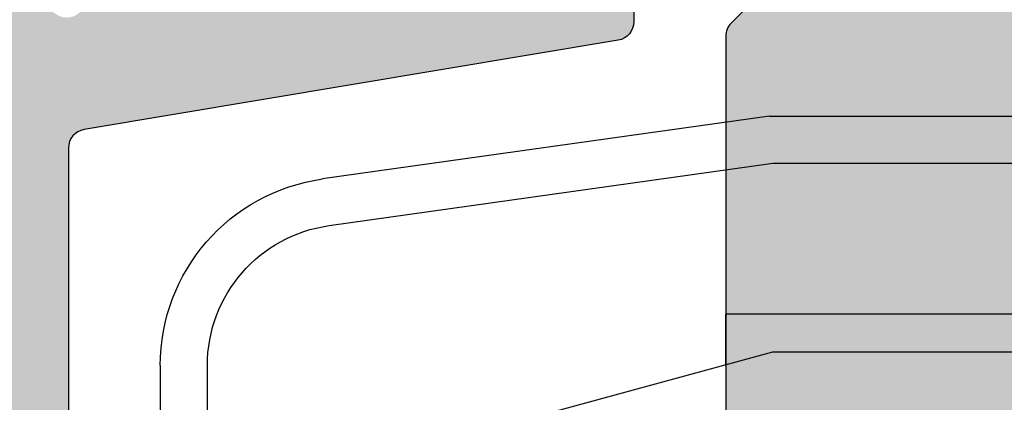
# Model space of a CAD drawing. Units: millimetres. Extents: x 12588 to 36588, y 11652 to 20284.
# Drawn here: x 17643 to 17653, y 12459 to 12464 of the extents above; entities that cross this region are included whole.
import ezdxf

# ---------------------------------------------------------------- set-up
doc = ezdxf.new("R2010")
doc.units = ezdxf.units.MM
doc.header["$LTSCALE"] = 0.2
doc.layers.add('Bem_1_1', color=7, linetype='Continuous', lineweight=18)
doc.layers.add('Zarge-Kontur', color=2, linetype='Continuous')
doc.layers.add('Zarge-Schraffur', color=250, linetype='Continuous')
doc.styles.add('Bemtext', font='arial.ttf')
doc.dimstyles.new('BEM_1_1$0', dxfattribs={"dimtxt": 4, "dimasz": 2, "dimexe": 1, "dimexo": 3, "dimgap": 1, "dimtad": 1, "dimdec": 0, "dimrnd": 0.1, "dimzin": 9, "dimdsep": 46, "dimtxsty": 'Bemtext', "dimblk": 'OBLIQUE', "dimcen": 0, "dimdle": 1, "dimclrd": 151, "dimclre": 252, "dimclrt": 151, "dimadec": 0, "dimazin": 2, "dimtfac": 1, "dimtdec": 0, "dimtix": 1, "dimtmove": 0, "dimatfit": 0, "dimldrblk": 'OBLIQUE', "dimfxl": 0, "dimtolj": 1, "dimtzin": 12, "dimarcsym": 0})

# ---------------------------------------------------------------- blocks, each defined once
blk = doc.blocks.new('_Oblique')
at = {"color": 0, "linetype": 'ByBlock', "lineweight": -2}
blk.add_line((-0.5, -0.5), (0.5, 0.5), dxfattribs=at)
blk = doc.blocks.new('*D35')
at = {"layer": 'Bem_1_1', "color": 252, "lineweight": -2}
for p, q in [((17631.40070316954, 12426.62389765528), (17631.40070316954, 12510.51240964199)), ((18120.12187637146, 12426.51240964199), (18120.12187637146, 12510.51240964199))]:
    blk.add_line(p, q, dxfattribs=at)
at = {"layer": 'Bem_1_1', "color": 151, "lineweight": -2}
blk.add_line((17630.40070316954, 12509.51240964199), (18121.12187637146, 12509.51240964199), dxfattribs=at)
at = {"layer": 'Defpoints', "color": 0}
for p in [(18120.12187637146, 12509.51240964199), (17631.40070316954, 12423.62389765528), (18120.12187637146, 12423.51240964199)]:
    blk.add_point(p, dxfattribs=at)
at = {"layer": 'Bem_1_1', "color": 151, "lineweight": -2, "xscale": 2, "yscale": 2, "zscale": 2, "rotation": 180}
blk.add_blockref('_Oblique', (17631.40070316954, 12509.51240964199), dxfattribs=at)
at = {"layer": 'Bem_1_1', "color": 151, "lineweight": -2, "xscale": 2, "yscale": 2, "zscale": 2}
blk.add_blockref('_Oblique', (18120.12187637146, 12509.51240964199), dxfattribs=at)
at = {"layer": 'Bem_1_1', "color": 151, "insert": (17712.60548422151, 12512.94897171566), "char_height": 4, "attachment_point": 5, "style": 'Bemtext'}
blk.add_mtext('\\A1;WÖ', dxfattribs=at)
blk = doc.blocks.new('A$C1DFC3766')
at = {"color": 252, "linetype": 'Continuous'}
for p, q in [((-26.99999999999999, 8.647175114999996), (-26.99999999999999, 21.35282488509999)), ((-26.49999999999999, 21.35282488509999), (-26.49999999999999, 8.647175114999996)), ((-25.99999999999999, 10), (-20.5, 8.5)), ((-21, 8.636363636399992), (-21, 8.099999999999994)), ((-20.5, 8.5), (-11.5, 8.5)), ((-11.01316524979998, 8.099999999999994), (-21, 8.099999999999994)), ((-25.20875965139999, 7.161773011899982), (-20.5, 6.5)), ((-20.534963406, 6), (-25.27834620189999, 6.6666389775)), ((-20.5, 6.5), (-13.19999999999999, 6.5)), ((-20.534963406, 6), (-13, 6))]:
    blk.add_line(p, q, dxfattribs=at)
for radius, end in [(2, 262.0000000006389), (1.5, 262.0000000014513)]:
    blk.add_arc((-24.99999999999999, 8.647175114999996), radius, 180, end, dxfattribs=at)

msp = doc.modelspace()

# ---------------------------------------------------------------- hatches: boundary and pattern name
at = {"layer": 'Zarge-Schraffur'}
h = msp.add_hatch(color=256, dxfattribs=at)
edge = h.paths.add_edge_path()
edge.add_arc((17640.71161137045, 12457.81240796152), 0.2000000000007276, 1.042204158018174e-09, 90.00000000104221)
edge.add_line((17640.71161137045, 12458.01240796152), (17636.11161137045, 12458.01240796152))
edge.add_arc((17636.11161137045, 12457.81240796152), 0.1999999999970896, 90, 180)
edge.add_line((17635.91161137045, 12457.81240796152), (17635.91161137045, 12454.71240796152))
edge.add_arc((17635.71161137045, 12454.71240796152), 0.2000000000007276, 269.9999999989578, 359.9999999989578, ccw=False)
edge.add_line((17635.71161137045, 12454.51240796152), (17634.61161137045, 12454.51240796152))
edge.add_arc((17634.61161137045, 12454.71240796152), 0.1999999999970896, 180, 270, ccw=False)
edge.add_line((17634.41161137045, 12454.71240796152), (17634.41161137045, 12459.31240796152))
edge.add_arc((17634.61161137045, 12459.31240796152), 0.1999999999970896, 90, 180, ccw=False)
edge.add_arc((17634.61161137045, 12459.31240796152), 0.1999999999989086, 45.00000000110538, 90.00000000104222, ccw=False)
edge.add_line((17634.75303272669, 12459.45382931776), (17634.93587543916, 12459.27098660528))
edge.add_arc((17635.0772967954, 12459.41240796152), 0.2000000000015772, 225, 315)
edge.add_line((17635.21871815163, 12459.27098660528), (17635.40156086411, 12459.45382931776))
edge.add_arc((17635.54298222034, 12459.31240796152), 0.200000000000291, 89.99999999895778, 134.9999999988946, ccw=False)
edge.add_arc((17635.54298222035, 12459.31240796152), 0.1999999999989086, 45.00000000184241, 90.00000000208439, ccw=False)
edge.add_line((17635.68440357658, 12459.45382931776), (17635.86724628906, 12459.27098660528))
edge.add_arc((17636.0086676453, 12459.41240796152), 0.1999999999964324, 225, 315)
edge.add_line((17636.15008900153, 12459.27098660528), (17636.33293171401, 12459.45382931776))
edge.add_arc((17636.47435307024, 12459.31240796152), 0.200000000000291, 89.99999999895778, 134.9999999988946, ccw=False)
edge.add_arc((17636.47435307025, 12459.31240796152), 0.1999999999989086, 45.00000000184241, 90.00000000208439, ccw=False)
edge.add_line((17636.61577442649, 12459.45382931776), (17636.79861713896, 12459.27098660528))
edge.add_arc((17636.9400384952, 12459.41240796152), 0.2000000000015772, 225, 315)
edge.add_line((17637.08145985143, 12459.27098660528), (17637.2643025639, 12459.45382931776))
edge.add_arc((17637.40572392014, 12459.31240796152), 0.200000000000291, 89.99999999895778, 134.9999999988946, ccw=False)
edge.add_arc((17637.40572392015, 12459.31240796152), 0.1999999999989086, 45.00000000184241, 90.00000000208439, ccw=False)
edge.add_line((17637.54714527638, 12459.45382931776), (17637.72998798885, 12459.27098660528))
edge.add_arc((17637.87140934509, 12459.41240796152), 0.2000000000015772, 225, 315)
edge.add_line((17638.01283070133, 12459.27098660528), (17638.19567341381, 12459.45382931776))
edge.add_arc((17638.33709477004, 12459.31240796153), 0.199999999988715, 89.99999999895778, 134.9999999992631, ccw=False)
edge.add_arc((17638.33709477004, 12459.31240796152), 0.1999999999989086, 45.00000000110538, 90.00000000104222, ccw=False)
edge.add_line((17638.47851612628, 12459.45382931776), (17638.66135883876, 12459.27098660528))
edge.add_arc((17638.80278019499, 12459.41240796152), 0.2000000000015772, 225, 315)
edge.add_line((17638.94420155123, 12459.27098660528), (17639.1270442637, 12459.45382931776))
edge.add_arc((17639.26846561994, 12459.31240796152), 0.200000000000291, 89.99999999895778, 134.9999999988946, ccw=False)
edge.add_arc((17639.26846561995, 12459.31240796152), 0.1999999999989086, 45.00000000110538, 90.00000000104222, ccw=False)
edge.add_line((17639.40988697618, 12459.45382931776), (17639.59272968865, 12459.27098660528))
edge.add_arc((17639.73415104489, 12459.41240796152), 0.2000000000015772, 225, 315)
edge.add_line((17639.87557240113, 12459.27098660528), (17640.0584151136, 12459.45382931776))
edge.add_arc((17640.19983646983, 12459.31240796152), 0.200000000000291, 89.99999999895778, 134.9999999988946, ccw=False)
edge.add_line((17640.19983646984, 12459.51240796152), (17640.74744373428, 12459.51240796152))
edge.add_arc((17640.74744373428, 12459.71240796152), 0.2000000000007276, 269.9999999989578, 335.5633311068532)
edge.add_arc((17641.11161137045, 12459.54693309101), 0.2000000000089726, 134.9999999992631, 155.5633311067667, ccw=False)
edge.add_line((17640.97019001421, 12459.68835444725), (17641.15303272669, 12459.87119715972))
edge.add_arc((17641.01161137045, 12460.01261851596), 0.2000000000015772, 315, 404.9999999999999)
edge.add_line((17641.15303272669, 12460.1540398722), (17640.97019001421, 12460.33688258467))
edge.add_arc((17641.11161137045, 12460.4783039409), 0.200000000000291, 179.9999999984367, 224.9999999981576, ccw=False)
edge.add_arc((17641.11161137045, 12460.47830394092), 0.2000000000007276, 135.0000000018424, 180.0000000015633, ccw=False)
edge.add_line((17640.97019001421, 12460.61972529715), (17641.15303272669, 12460.80256800962))
edge.add_arc((17641.01161137045, 12460.94398936586), 0.2000000000015772, 315, 404.9999999999999)
edge.add_line((17641.15303272669, 12461.0854107221), (17640.97019001421, 12461.26825343457))
edge.add_arc((17641.11161137045, 12461.4096747908), 0.200000000000291, 179.9999999984367, 224.9999999981576, ccw=False)
edge.add_arc((17641.11161137045, 12461.40967479081), 0.2000000000007276, 135.0000000018424, 180.0000000015633, ccw=False)
edge.add_line((17640.97019001421, 12461.55109614704), (17641.15303272669, 12461.73393885952))
edge.add_arc((17641.01161137045, 12461.87536021576), 0.1999999999964324, 315, 404.9999999999999)
edge.add_line((17641.15303272669, 12462.01678157199), (17640.97019001421, 12462.19962428447))
edge.add_arc((17641.11161137045, 12462.3410456407), 0.200000000000291, 179.9999999984367, 224.9999999981576, ccw=False)
edge.add_arc((17641.11161137044, 12462.34104564071), 0.1999999999898137, 135.0000000003685, 180.0000000005211, ccw=False)
edge.add_line((17640.97019001421, 12462.48246699694), (17641.15303272669, 12462.66530970943))
edge.add_arc((17641.01161137046, 12462.80673106566), 0.1999999999900013, 315.0000000003685, 360.0000000005211)
edge.add_line((17641.21161137045, 12462.80673106566), (17641.21161137045, 12463.02173314282))
edge.add_arc((17641.41161137045, 12463.02173314282), 0.2000000000007276, 99.49999999996402, 180, ccw=False)
edge.add_line((17641.37860184928, 12463.21899026312), (17641.59065530228, 12463.25447584121))
edge.add_arc((17641.5576457811, 12463.45173296152), 0.2000000000009053, 279.5000000009919, 324.5000000007763)
edge.add_line((17641.72046888478, 12463.33559237038), (17641.8706262675, 12463.54610525699))
edge.add_arc((17642.03344937117, 12463.42996466585), 0.2000000000004222, 54.49999999932271, 144.4999999993226, ccw=False)
edge.add_line((17642.14958996231, 12463.59278776952), (17642.36010284891, 12463.4426303868))
edge.add_arc((17642.47624344005, 12463.60545349047), 0.2000000000012714, 234.5000000007763, 324.5000000007763)
edge.add_line((17642.63906654373, 12463.48931289933), (17642.78922392645, 12463.69982578592))
edge.add_arc((17642.95204703012, 12463.58368519479), 0.1999999999961971, 54.5000000010196, 144.5000000010196, ccw=False)
edge.add_line((17643.06818762125, 12463.74650829846), (17643.27870050786, 12463.59635091575))
edge.add_arc((17643.39484109901, 12463.75917401941), 0.1999999999953479, 234.4999999995659, 324.4999999995659)
edge.add_line((17643.55766420267, 12463.64303342827), (17643.70782158539, 12463.85354631487))
edge.add_arc((17643.87064468906, 12463.73740572373), 0.2000000000012714, 54.50000000077631, 144.5000000007763, ccw=False)
edge.add_line((17643.98678528021, 12463.90022882741), (17644.19729816681, 12463.75007144469))
edge.add_arc((17644.31343875795, 12463.91289454836), 0.2000000000004222, 234.4999999993226, 324.4999999993227)
edge.add_line((17644.47626186162, 12463.79675395721), (17644.62641924433, 12464.00726684382))
edge.add_arc((17644.789242348, 12463.89112625268), 0.1999999999995731, 54.49999999786888, 144.4999999978689, ccw=False)
edge.add_line((17644.90538293915, 12464.05394935634), (17645.11589582575, 12463.90379197363))
edge.add_arc((17645.23203641689, 12464.0666150773), 0.2000000000012714, 234.5000000007763, 324.5000000007763)
edge.add_line((17645.39485952057, 12463.95047448616), (17645.54501690328, 12464.16098737276))
edge.add_arc((17645.70784000696, 12464.04484678162), 0.2000000000012714, 54.50000000077631, 144.5000000007763, ccw=False)
edge.add_line((17645.8239805981, 12464.20766988529), (17646.0344934847, 12464.05751250258))
edge.add_arc((17646.15063407585, 12464.22033560625), 0.1999999999995731, 234.499999997869, 324.4999999978689)
edge.add_line((17646.31345717952, 12464.1041950151), (17646.46361456223, 12464.31470790171))
edge.add_arc((17646.6264376659, 12464.19856731057), 0.2000000000012714, 54.50000000077631, 144.5000000007763, ccw=False)
edge.add_line((17646.74257825704, 12464.36139041424), (17646.95309114364, 12464.21123303152))
edge.add_arc((17647.06923173479, 12464.37405613519), 0.2000000000012714, 234.5000000007763, 324.5000000007763)
edge.add_line((17647.23205483846, 12464.25791554405), (17647.38221222118, 12464.46842843065))
edge.add_arc((17647.54503532484, 12464.35228783951), 0.1999999999944988, 99.49999999808023, 144.4999999981122, ccw=False)
edge.add_line((17647.51202580368, 12464.54954495981), (17647.74462089162, 12464.58846802869))
edge.add_arc((17647.71161137045, 12464.785725149), 0.2000000000003049, 279.499999999964, 360)
edge.add_line((17647.91161137045, 12464.785725149), (17647.91161137045, 12465.41038040474))
edge.add_line((17647.91161137045, 12465.41038040474), (17647.91161137045, 12465.71240796152))
edge.add_arc((17647.71161137044, 12465.71240796152), 0.2000000000116415, 1.042204157961301e-09, 38.3759303946425)
edge.add_line((17647.86840223616, 12465.83657166166), (17647.43250984332, 12466.52339873178))
edge.add_arc((17647.61161137045, 12466.61240796152), 0.2000000000027867, 90.00000000104222, 206.4262913844229, ccw=False)
edge.add_line((17647.61161137045, 12466.81240796152), (17647.71161137045, 12466.81240796152))
edge.add_arc((17647.71161137045, 12467.01240796152), 0.1999999999970896, 270, 398.3759303934854)
edge.add_line((17647.86840223616, 12467.13657166165), (17647.43250984332, 12467.82339873178))
edge.add_arc((17647.61161137044, 12467.91240796152), 0.199999999994652, 135.0000000003685, 206.4262913844173, ccw=False)
edge.add_line((17647.47019001421, 12468.05382931775), (17648.82876865797, 12469.41240796152))
edge.add_arc((17649.07019001421, 12469.17098660528), 0.341421356238115, 9.156906344287563e-10, 135.0000000006475, ccw=False)
edge.add_line((17649.41161137045, 12469.17098660529), (17649.41161137044, 12463.51588141483))
edge.add_arc((17649.21161137045, 12463.51588141483), 0.1999999999970896, -80.49999999883607, 1.042224084812915e-09, ccw=False)
edge.add_line((17649.24462089162, 12463.31862429452), (17643.57860184927, 12462.37045788487))
edge.add_arc((17643.61161137045, 12462.17320076457), 0.1999999999973172, 99.5000000011639, 180.0000000010422)
edge.add_line((17643.41161137045, 12462.17320076456), (17643.41161137045, 12443.01240796152))
edge.add_arc((17643.91161137045, 12443.01240796152), 0.5, 180, 270)
edge.add_line((17643.91161137045, 12442.51240796152), (17647.88532679092, 12442.51240796152))
edge.add_arc((17647.88532679093, 12442.31240796152), 0.2000000000043656, 54.60000000110301, 90.00000000104222, ccw=False)
edge.add_line((17648.00118302539, 12442.47543352067), (17664.32746760492, 12430.87294698937))
edge.add_arc((17664.21161137045, 12430.70992143022), 0.2000000000001877, 5.210836206970271e-10, 54.600000000197326, ccw=False)
edge.add_line((17664.41161137045, 12430.70992143022), (17664.41161137045, 12423.85543448806))
edge.add_arc((17664.21161137045, 12423.85543448806), 0.2000000000007276, 331.04497562745706, 359.9999999994789, ccw=False)
edge.add_arc((17665.26161137045, 12423.27448698613), 0.9999999999962743, 151.0449756280954, 208.9550243719046)
edge.add_arc((17664.21161137045, 12422.6935394842), 0.2000000000004877, 5.210836206970271e-10, 28.95502437254288, ccw=False)
edge.add_line((17664.41161137045, 12422.6935394842), (17664.41161137045, 12421.65543448806))
edge.add_arc((17664.21161137045, 12421.65543448806), 0.2000000000007276, 331.04497562745706, 359.9999999994789, ccw=False)
edge.add_arc((17665.26161137045, 12421.07448698613), 0.9999999999962743, 151.0449756280954, 208.9550243719046)
edge.add_arc((17664.21161137047, 12420.4935394842), 0.1999999999859935, 1.563307705509942e-09, 28.955024373649223, ccw=False)
edge.add_line((17664.41161137045, 12420.49353948421), (17664.41161137045, 12407.85382931776))
edge.add_arc((17664.07019001421, 12407.85382931776), 0.3414213562391524, 224.9999999997841, 359.99999999969475, ccw=False)
edge.add_line((17663.82876865797, 12407.61240796152), (17662.47019001421, 12408.97098660529))
edge.add_arc((17662.61161137044, 12409.11240796152), 0.1999999999951461, 153.5737086155827, 224.9999999996315, ccw=False)
edge.add_line((17662.43250984332, 12409.20141719126), (17662.89071289758, 12410.12339873178))
edge.add_arc((17662.71161137045, 12410.21240796152), 0.199999999998739, 333.5737086179103, 450.0000000010422)
edge.add_line((17662.71161137045, 12410.41240796152), (17662.61161137045, 12410.41240796152))
edge.add_arc((17662.61161137045, 12410.61240796152), 0.2000000000025466, 153.5737086155771, 269.9999999989578, ccw=False)
edge.add_line((17662.43250984332, 12410.70141719126), (17662.89071289758, 12411.62339873178))
edge.add_arc((17662.71161137045, 12411.71240796152), 0.199999999998739, 333.5737086179103, 450.0000000010422)
edge.add_line((17662.71161137045, 12411.91240796152), (17662.61161137045, 12411.91240796152))
edge.add_arc((17662.61161137045, 12412.11240796152), 0.2000000000025466, 153.5737086155771, 269.9999999989578, ccw=False)
edge.add_line((17662.43250984332, 12412.20141719126), (17662.89071289758, 12413.12339873178))
edge.add_arc((17662.71161137045, 12413.21240796152), 0.1999999999962908, 333.5737086169798, 450)
edge.add_line((17662.71161137045, 12413.41240796152), (17662.61161137045, 12413.41240796152))
edge.add_arc((17662.61161137045, 12413.61240796152), 0.2000000000025466, 153.5737086155771, 269.9999999989578, ccw=False)
edge.add_line((17662.43250984332, 12413.70141719126), (17662.91161137045, 12414.66544997092))
edge.add_line((17662.91161137045, 12414.66544997092), (17662.91161137045, 12415.31240796152))
edge.add_arc((17662.71161137045, 12415.31240796152), 0.2000000000007276, 1.042204158018174e-09, 90.00000000104221)
edge.add_line((17662.71161137045, 12415.51240796152), (17662.6086676453, 12415.51240796152))
edge.add_arc((17662.60866764529, 12415.71240796152), 0.1999999999989086, 225.0000000011054, 270.00000000104217, ccw=False)
edge.add_line((17662.46724628906, 12415.57098660528), (17662.28440357658, 12415.75382931776))
edge.add_arc((17662.14298222035, 12415.61240796152), 0.1999999999964324, 45, 135)
edge.add_line((17662.00156086411, 12415.75382931776), (17661.81871815163, 12415.57098660528))
edge.add_arc((17661.6772967954, 12415.71240796152), 0.200000000000291, 269.9999999989578, 314.99999999889457, ccw=False)
edge.add_arc((17661.67729679539, 12415.71240796151), 0.1999999999898137, 225.0000000007369, 270.00000000104217, ccw=False)
edge.add_line((17661.53587543916, 12415.57098660528), (17661.35303272669, 12415.75382931776))
edge.add_arc((17661.21161137045, 12415.61240796152), 0.2000000000015772, 45, 135)
edge.add_line((17661.07019001421, 12415.75382931776), (17660.88734730174, 12415.57098660528))
edge.add_arc((17660.7459259455, 12415.71240796152), 0.200000000000291, 269.9999999989578, 314.99999999889457, ccw=False)
edge.add_line((17660.7459259455, 12415.51240796152), (17660.11161137045, 12415.51240796152))
edge.add_arc((17660.11161137045, 12415.71240796152), 0.1999999999970896, 180, 270, ccw=False)
edge.add_line((17659.91161137045, 12415.71240796152), (17659.91161137045, 12416.81240796152))
edge.add_arc((17660.11161137045, 12416.81240796152), 0.1999999999970896, 90, 180, ccw=False)
edge.add_line((17660.11161137045, 12417.01240796152), (17661.71161137045, 12417.01240796152))
edge.add_arc((17661.71161137045, 12417.21240796152), 0.2000000000007276, 269.9999999989578, 359.9999999989578)
edge.add_line((17661.91161137045, 12417.21240796152), (17661.91161137045, 12420.31240796152))
edge.add_arc((17661.71161137045, 12420.31240796152), 0.2000000000007276, 1.042204158018174e-09, 90.00000000104221)
edge.add_line((17661.71161137045, 12420.51240796152), (17649.11161137045, 12420.51240796152))
edge.add_arc((17649.11161137045, 12420.31240796152), 0.1999999999970896, 90, 180)
edge.add_line((17648.91161137045, 12420.31240796152), (17648.91161137045, 12417.21240796152))
edge.add_arc((17649.11161137045, 12417.21240796152), 0.1999999999970896, 180, 270)
edge.add_line((17649.11161137045, 12417.01240796152), (17650.71161137045, 12417.01240796152))
edge.add_arc((17650.71161137045, 12416.81240796152), 0.2000000000007276, 1.042224084812915e-09, 90.00000000104222, ccw=False)
edge.add_line((17650.91161137045, 12416.81240796152), (17650.91161137045, 12415.71240796152))
edge.add_arc((17650.71161137045, 12415.71240796152), 0.2000000000007276, 269.9999999989578, 359.9999999989578, ccw=False)
edge.add_line((17650.71161137045, 12415.51240796152), (17650.42435307024, 12415.51240796152))
edge.add_arc((17650.42435307024, 12415.71240796152), 0.1999999999989086, 225.0000000018424, 270.0000000020844, ccw=False)
edge.add_line((17650.28293171401, 12415.57098660528), (17650.10008900153, 12415.75382931776))
edge.add_arc((17649.9586676453, 12415.61240796152), 0.2000000000015772, 45, 135)
edge.add_line((17649.81724628906, 12415.75382931776), (17649.63440357659, 12415.57098660528))
edge.add_arc((17649.49298222035, 12415.71240796152), 0.200000000000291, 269.9999999989578, 314.99999999889457, ccw=False)
edge.add_arc((17649.49298222034, 12415.71240796152), 0.1999999999989086, 225.0000000011054, 270.00000000104217, ccw=False)
edge.add_line((17649.35156086411, 12415.57098660528), (17649.16871815163, 12415.75382931776))
edge.add_arc((17649.0272967954, 12415.61240796152), 0.1999999999964324, 45, 135)
edge.add_line((17648.88587543916, 12415.75382931776), (17648.70303272668, 12415.57098660528))
edge.add_arc((17648.56161137045, 12415.71240796152), 0.200000000000291, 269.9999999989578, 314.99999999889457, ccw=False)
edge.add_arc((17648.56161137045, 12415.71240796151), 0.1999999999916326, 225.0000000003685, 270, ccw=False)
edge.add_line((17648.42019001421, 12415.57098660528), (17648.23734730174, 12415.75382931776))
edge.add_arc((17648.09592594549, 12415.61240796152), 0.2000000000028635, 44.99999999889458, 89.9999999989578)
edge.add_line((17648.0959259455, 12415.81240796152), (17647.91161137045, 12415.81240796152))
edge.add_arc((17647.91161137045, 12416.01240796153), 0.2000000000007276, 180.0000000010422, 270.00000000104217, ccw=False)
edge.add_line((17647.71161137045, 12416.01240796152), (17647.71247197191, 12416.19483558038))
edge.add_arc((17647.51248087363, 12416.19672253657), 0.1999999999959022, 359.4594188491801, 404.9999999996315)
edge.add_line((17647.65390222986, 12416.33814389281), (17647.47105951738, 12416.52098660528))
edge.add_arc((17647.61248087362, 12416.66240796152), 0.200000000000291, 179.9999999984367, 224.9999999981576, ccw=False)
edge.add_arc((17647.61248087361, 12416.66240796152), 0.1999999999898137, 135.0000000003685, 180.0000000005211, ccw=False)
edge.add_line((17647.47105951738, 12416.80382931775), (17647.65390222986, 12416.98667203024))
edge.add_arc((17647.51248087363, 12417.12809338647), 0.1999999999964324, 315, 404.9999999999999)
edge.add_line((17647.65390222986, 12417.26951474271), (17647.47105951738, 12417.45235745519))
edge.add_arc((17647.61248087362, 12417.59377881142), 0.200000000000291, 179.9999999984367, 224.9999999981576, ccw=False)
edge.add_arc((17647.61248087361, 12417.59377881143), 0.1999999999898137, 135.0000000003685, 180.0000000005211, ccw=False)
edge.add_line((17647.47105951738, 12417.73520016766), (17647.65390222986, 12417.91804288014))
edge.add_arc((17647.51248087362, 12418.05946423637), 0.2000000000015772, 315, 404.9999999999999)
edge.add_line((17647.65390222986, 12418.20088559261), (17647.47105951738, 12418.38372830508))
edge.add_arc((17647.61248087362, 12418.52514966132), 0.200000000000291, 179.9999999984367, 224.9999999981576, ccw=False)
edge.add_arc((17647.61248087362, 12418.52514966133), 0.1999999999970896, 135.0000000011054, 180.0000000015633, ccw=False)
edge.add_line((17647.47105951738, 12418.66657101756), (17647.65390222986, 12418.84941373003))
edge.add_arc((17647.51248087362, 12418.99083508627), 0.2000000000015772, 315, 404.9999999999999)
edge.add_line((17647.65390222986, 12419.13225644251), (17647.47105951738, 12419.31509915498))
edge.add_arc((17647.61248087362, 12419.45652051121), 0.1999999999977186, 179.9999999984367, 224.9999999988946, ccw=False)
edge.add_arc((17647.61248087362, 12419.45652051122), 0.2000000000007276, 135.0000000018424, 180.0000000015633, ccw=False)
edge.add_line((17647.47105951738, 12419.59794186746), (17647.65390222986, 12419.78078457993))
edge.add_arc((17647.51248087361, 12419.92220593617), 0.2000000000092945, 315.0000000007369, 360.1443601560035)
edge.add_line((17647.71248023881, 12419.92270984764), (17647.71161137045, 12420.61240796153))
edge.add_arc((17647.51161137045, 12420.61240796153), 0.1999999999970896, 0, 90)
edge.add_line((17647.51161137045, 12420.81240796152), (17647.18511784408, 12420.81240796152))
edge.add_arc((17647.18511784408, 12420.61240796153), 0.1999999999934516, 90.0000000020844, 135.0000000022108)
edge.add_line((17647.04369648785, 12420.75382931776), (17646.86085377537, 12420.57098660528))
edge.add_arc((17646.71943241914, 12420.71240796152), 0.1999999999977186, 269.9999999979156, 314.9999999981576, ccw=False)
edge.add_arc((17646.71943241912, 12420.71240796152), 0.1999999999989086, 225.0000000018424, 270.0000000020844, ccw=False)
edge.add_line((17646.57801106289, 12420.57098660528), (17646.39516835042, 12420.75382931776))
edge.add_arc((17646.25374699418, 12420.61240796152), 0.2000000000015772, 45, 135)
edge.add_line((17646.11232563794, 12420.75382931776), (17645.92948292547, 12420.57098660528))
edge.add_arc((17645.78806156924, 12420.71240796152), 0.1999999999977186, 269.9999999979156, 314.9999999981576, ccw=False)
edge.add_arc((17645.78806156923, 12420.71240796152), 0.1999999999989086, 225.0000000018424, 270.0000000020844, ccw=False)
edge.add_line((17645.646640213, 12420.57098660528), (17645.46379750052, 12420.75382931776))
edge.add_arc((17645.32237614428, 12420.61240796152), 0.1999999999964324, 45, 135)
edge.add_line((17645.18095478805, 12420.75382931776), (17644.99811207557, 12420.57098660528))
edge.add_arc((17644.85669071934, 12420.71240796152), 0.1999999999977186, 269.9999999979156, 314.9999999981576, ccw=False)
edge.add_arc((17644.85669071932, 12420.71240796152), 0.1999999999989086, 225.0000000018424, 270.0000000020844, ccw=False)
edge.add_line((17644.71526936309, 12420.57098660528), (17644.53242665062, 12420.75382931776))
edge.add_arc((17644.39100529438, 12420.61240796152), 0.2000000000015772, 45, 135)
edge.add_line((17644.24958393814, 12420.75382931776), (17644.06674122567, 12420.57098660528))
edge.add_arc((17643.92531986944, 12420.71240796152), 0.1999999999977186, 269.9999999979156, 314.9999999981576, ccw=False)
edge.add_arc((17643.92531986943, 12420.71240796152), 0.1999999999989086, 225.0000000011054, 270.00000000104217, ccw=False)
edge.add_line((17643.7838985132, 12420.57098660528), (17643.60105580073, 12420.75382931776))
edge.add_arc((17643.45963444449, 12420.61240796152), 0.2000000000015772, 45, 135)
edge.add_line((17643.31821308825, 12420.75382931776), (17643.13537037577, 12420.57098660528))
edge.add_arc((17642.99394901954, 12420.71240796151), 0.1999999999912875, 270, 315, ccw=False)
edge.add_arc((17642.99394901953, 12420.71240796152), 0.1999999999989086, 225.0000000018424, 270.0000000020844, ccw=False)
edge.add_line((17642.8525276633, 12420.57098660528), (17642.66968495082, 12420.75382931776))
edge.add_arc((17642.52826359459, 12420.61240796152), 0.1999999999964324, 45, 135)
edge.add_line((17642.38684223835, 12420.75382931776), (17642.20399952587, 12420.57098660528))
edge.add_arc((17642.06257816964, 12420.71240796152), 0.200000000000291, 269.9999999989578, 314.99999999889457, ccw=False)
edge.add_arc((17642.06257816963, 12420.71240796152), 0.1999999999989086, 225.0000000011054, 270.00000000104217, ccw=False)
edge.add_line((17641.9211568134, 12420.57098660528), (17641.73831410093, 12420.75382931776))
edge.add_arc((17641.59689274469, 12420.61240796152), 0.2000000000015772, 45, 135)
edge.add_line((17641.45547138845, 12420.75382931776), (17641.27262867598, 12420.57098660528))
edge.add_arc((17641.13120731974, 12420.71240796152), 0.200000000000291, 269.9999999989578, 314.99999999889457, ccw=False)
edge.add_arc((17641.13120731973, 12420.71240796152), 0.1999999999989086, 225.0000000018424, 270.0000000020844, ccw=False)
edge.add_line((17640.9897859635, 12420.57098660528), (17640.80694325102, 12420.75382931776))
edge.add_arc((17640.66552189479, 12420.61240796152), 0.1999999999964324, 45, 135)
edge.add_line((17640.52410053855, 12420.75382931776), (17640.34125782608, 12420.57098660528))
edge.add_arc((17640.19983646984, 12420.71240796152), 0.1999999999977186, 269.9999999979156, 314.9999999981576, ccw=False)
edge.add_arc((17640.19983646983, 12420.71240796151), 0.1999999999898137, 225.0000000007369, 270.00000000104217, ccw=False)
edge.add_line((17640.05841511361, 12420.57098660528), (17639.87557240113, 12420.75382931776))
edge.add_arc((17639.73415104489, 12420.61240796152), 0.2000000000015772, 45, 135)
edge.add_line((17639.59272968865, 12420.75382931776), (17639.40988697618, 12420.57098660528))
edge.add_arc((17639.26846561995, 12420.71240796152), 0.200000000000291, 269.9999999989578, 314.99999999889457, ccw=False)
edge.add_arc((17639.26846561993, 12420.71240796152), 0.1999999999989086, 225.0000000018424, 270.0000000020844, ccw=False)
edge.add_line((17639.1270442637, 12420.57098660528), (17638.94420155123, 12420.75382931776))
edge.add_arc((17638.80278019499, 12420.61240796152), 0.2000000000015772, 45, 135)
edge.add_line((17638.66135883876, 12420.75382931776), (17638.47851612628, 12420.57098660528))
edge.add_arc((17638.33709477005, 12420.71240796151), 0.199999999988715, 269.9999999989578, 314.999999999263, ccw=False)
edge.add_arc((17638.33709477004, 12420.71240796152), 0.1999999999989086, 225.0000000018424, 270.0000000020844, ccw=False)
edge.add_line((17638.19567341381, 12420.57098660528), (17638.01283070133, 12420.75382931776))
edge.add_arc((17637.87140934509, 12420.61240796152), 0.1999999999964324, 45, 135)
edge.add_line((17637.72998798886, 12420.75382931776), (17637.54714527638, 12420.57098660528))
edge.add_arc((17637.40572392015, 12420.71240796152), 0.1999999999977186, 269.9999999979156, 314.9999999981576, ccw=False)
edge.add_arc((17637.40572392014, 12420.71240796152), 0.1999999999989086, 225.0000000011054, 270.00000000104217, ccw=False)
edge.add_line((17637.2643025639, 12420.57098660528), (17637.08145985143, 12420.75382931776))
edge.add_arc((17636.9400384952, 12420.61240796152), 0.2000000000015772, 45, 135)
edge.add_line((17636.79861713896, 12420.75382931776), (17636.61577442649, 12420.57098660528))
edge.add_arc((17636.47435307025, 12420.71240796152), 0.200000000000291, 269.9999999989578, 314.99999999889457, ccw=False)
edge.add_arc((17636.47435307024, 12420.71240796152), 0.1999999999989086, 225.0000000011054, 270.00000000104217, ccw=False)
edge.add_line((17636.33293171401, 12420.57098660528), (17636.15008900153, 12420.75382931776))
edge.add_arc((17636.0086676453, 12420.61240796152), 0.1999999999964324, 45, 135)
edge.add_line((17635.86724628906, 12420.75382931776), (17635.68440357658, 12420.57098660528))
edge.add_arc((17635.54298222035, 12420.71240796152), 0.200000000000291, 269.9999999989578, 314.99999999889457, ccw=False)
edge.add_arc((17635.54298222034, 12420.71240796151), 0.1999999999898137, 225.0000000007369, 270.00000000104217, ccw=False)
edge.add_line((17635.40156086411, 12420.57098660528), (17635.21871815163, 12420.75382931776))
edge.add_arc((17635.0772967954, 12420.61240796152), 0.2000000000015772, 45, 135)
edge.add_line((17634.93587543916, 12420.75382931776), (17634.75303272669, 12420.57098660528))
edge.add_arc((17634.61161137045, 12420.71240796152), 0.200000000000291, 269.9999999989578, 314.99999999889457, ccw=False)
edge.add_arc((17634.61161137045, 12420.71240796152), 0.1999999999970896, 180, 270, ccw=False)
edge.add_line((17634.41161137045, 12420.71240796152), (17634.41161137045, 12421.61363675042))
edge.add_line((17634.41161137045, 12421.61363675042), (17634.41161137045, 12425.31240796152))
edge.add_arc((17634.61161137045, 12425.31240796152), 0.1999999999970896, 90, 180, ccw=False)
edge.add_line((17634.61161137045, 12425.51240796152), (17635.71161137045, 12425.51240796152))
edge.add_arc((17635.71161137045, 12425.31240796152), 0.2000000000007276, 1.042224084812915e-09, 90.00000000104222, ccw=False)
edge.add_line((17635.91161137045, 12425.31240796152), (17635.91161137045, 12422.21240796152))
edge.add_arc((17636.11161137045, 12422.21240796152), 0.1999999999970896, 180, 270)
edge.add_line((17636.11161137045, 12422.01240796152), (17640.71161137045, 12422.01240796152))
edge.add_arc((17640.71161137045, 12422.21240796152), 0.2000000000007276, 269.9999999989578, 359.9999999989578)
edge.add_line((17640.91161137045, 12422.21240796152), (17640.91161137045, 12457.81240796152))
edge = h.paths.add_edge_path(flags=16)
edge.add_line((17643.41161137045, 12440.51240796152), (17643.41161137044, 12422.51240796152))
edge.add_arc((17643.91161137044, 12422.51240796152), 0.5, 180, 270)
edge.add_line((17643.91161137044, 12422.01240796152), (17661.41161137045, 12422.01240796152))
edge.add_arc((17661.41161137045, 12422.51240796152), 0.5, 270, 360)
edge.add_line((17661.91161137045, 12422.51240796152), (17661.91161137045, 12429.26473366504))
edge.add_arc((17661.41161137044, 12429.26473366504), 0.500000000007276, 0, 54.59999999986869)
edge.add_line((17661.70125195662, 12429.67229756291), (17645.79619455452, 12440.97543352067))
edge.add_arc((17645.68033832005, 12440.81240796153), 0.1999999999936322, 54.60000000014124, 90)
edge.add_line((17645.68033832005, 12441.01240796152), (17643.91161137045, 12441.01240796152))
edge.add_arc((17643.91161137045, 12440.51240796152), 0.5, 90, 180)
h = msp.add_hatch(color=256, dxfattribs=at)
h.paths.add_polyline_path([(17650.82803272669, 12463.88336121459, 0.4142135623730515), (17650.82803272669, 12464.16620392706), (17650.44519001422, 12464.54904663954, -0.1989123673796195), (17650.38661137045, 12464.69046799578), (17650.38661137045, 12469.01240796152, -0.4142135623730951), (17650.88661137045, 12469.51240796152), (17667.88661137045, 12469.51240796152, -0.4142135623730955), (17668.38661137045, 12469.01240796152), (17668.38661137045, 12421.71240796152, 0.414213562373095), (17668.58661137045, 12421.51240796152), (17670.13661137045, 12421.51240796152, -0.4142135623731119), (17670.88661137045, 12420.76240796152, -0.4142135623731117), (17670.13661137045, 12420.01240796152), (17668.58661137045, 12420.01240796152, 0.4142135623730951), (17668.38661137045, 12419.81240796152), (17668.38661137045, 12417.71240796152, 0.414213562373095), (17668.58661137045, 12417.51240796152), (17670.13661137045, 12417.51240796152, -0.4142135623731784), (17670.88661137045, 12416.76240796152, -0.4142135623730173), (17670.13661137045, 12416.01240796152), (17668.58661137045, 12416.01240796152, 0.4142135623730951), (17668.38661137045, 12415.81240796152), (17668.38661137045, 12410.71240796152, 0.5587951940364422), (17668.67674012582, 12410.53386718899, -0.1052852310590597), (17674.22692174725, 12411.99660825072, -0.2113892163636368), (17674.37791769889, 12411.93825892061), (17674.74519001422, 12411.57098660528, 0.4142135623734849), (17675.02803272669, 12411.57098660528), (17675.39530504201, 12411.93825892061, -0.2113892163635052), (17675.54630099365, 12411.99660825072, -0.1052852310590464), (17681.09648261509, 12410.53386718899, 0.5587951940364684), (17681.38661137045, 12410.71240796152), (17681.38661137045, 12415.81240796152, 0.4142135623730741), (17681.18661137045, 12416.01240796152), (17679.63661137045, 12416.01240796152, -0.4142135623731397), (17678.88661137045, 12416.76240796152, -0.4142135623730506), (17679.63661137045, 12417.51240796152), (17681.18661137045, 12417.51240796152, 0.4142135623730951), (17681.38661137045, 12417.71240796152), (17681.38661137045, 12419.81240796152, 0.414213562373095), (17681.18661137045, 12420.01240796152), (17679.63661137045, 12420.01240796152, -0.4142135623731004), (17678.88661137045, 12420.76240796152, -0.4142135623730616), (17679.63661137045, 12421.51240796152), (17682.88661137045, 12421.51240796152, -0.4142135623730949), (17683.38661137045, 12421.01240796152), (17683.38661137045, 12408.01240796152, -0.4142135623730949), (17682.88661137045, 12407.51240796152), (17665.88661137045, 12407.51240796152, -0.4142135623730951), (17665.38661137045, 12408.01240796152), (17665.38661137045, 12432.66240796152, 0.730550098612783), (17661.75635577899, 12433.82097030621), (17661.39249763396, 12433.30897215767, -0.4142135623730122), (17660.97417494354, 12433.23821817066), (17650.47075513598, 12440.70261009989, -0.242849396137067), (17650.38661137045, 12440.86563565903), (17650.38661137045, 12463.35909714588, -0.1989123673796966), (17650.44519001422, 12463.50051850212)])
h.paths.add_polyline_path([(17657.58164762492, 12462.27478257083), (17657.88661137045, 12462.27478257083, -0.414213562373145), (17658.38661137045, 12461.77478257083), (17658.38661137045, 12461.27478257083, -0.4142135623730228), (17657.88661137045, 12460.77478257083), (17654.88661137045, 12460.77478257083, 0.4142135623730551), (17654.38661137045, 12460.27478257083), (17654.38661137045, 12454.67809338647, -0.1989123673796134), (17654.32803272669, 12454.53667203023), (17653.94519001422, 12454.15382931776, 0.4142135623731062), (17653.94519001422, 12453.87098660528), (17654.32803272669, 12453.48814389281, -0.1989123673796951), (17654.38661137045, 12453.34672253657), (17654.38661137045, 12450.51240796152, 0.4142135623730951), (17654.88661137045, 12450.01240796152), (17657.88661137045, 12450.01240796152, -0.4142135623730951), (17658.38661137045, 12449.51240796152), (17658.38661137045, 12449.01240796152, -0.4142135623730951), (17657.88661137045, 12448.51240796152), (17653.88661137045, 12448.51240796152, 0.4142135623730742), (17653.38661137045, 12448.01240796152), (17653.38661137045, 12443.18229341646, 0.2428493961370894), (17653.59697078428, 12442.7747295186), (17656.70758236285, 12440.56413293315, -0.1279465396762359), (17656.77234034483, 12440.4870055976), (17656.94797938606, 12440.11769752016, 0.2601518475690351), (17657.10687134162, 12440.00477888485), (17657.51339898582, 12439.96036263366, -0.1279465396760178), (17657.6075329594, 12439.92457133391), (17660.66260718276, 12437.75344309246, 0.4142135623730716), (17660.94148897638, 12437.80061241714), (17665.33114970917, 12443.97746512348, 0.1557018786125257), (17665.38661137045, 12444.15124947519), (17665.38661137045, 12467.21240796152, 0.4142135623730795), (17665.08661137045, 12467.51240796152), (17660.6113620932, 12467.51240796152, 0.6467796654492102), (17660.01289997601, 12466.18151899546, -0.1858728544307864), (17660.83150199882, 12463.99401654349, -1), (17659.33156921087, 12464.00821624842, 2.430466974722149)], flags=16)

# ---------------------------------------------------------------- linework, layer by layer
at = {"layer": 'Zarge-Kontur'}
for points in [[(17649.41161137045, 12469.17098660529), (17649.41161137044, 12463.51588141483, -0.3664428773379769), (17649.24462089162, 12463.31862429452), (17643.57860184927, 12462.37045788487, 0.3664428773379869), (17643.41161137045, 12462.17320076456), (17643.41161137045, 12443.01240796152, 0.4142135623730951)], [(17650.42358581131, 12465.95701307143, -0.1557018786124926), (17650.38661137045, 12466.07286930589), (17650.38661137045, 12469.01240796152), (17650.38661137045, 12464.69046799578, 0.1989123673795841), (17650.44519001422, 12464.54904663954), (17650.82803272669, 12464.16620392706, -0.4142135623730951), (17650.82803272669, 12463.88336121459), (17650.44519001422, 12463.50051850212, 0.1989123673795841), (17650.38661137045, 12463.35909714588), (17650.38661137045, 12440.86563565903, 0.242849396137059), (17650.47075513598, 12440.70261009989), (17660.97417494354, 12433.23821817066, 0.4142135623730951), (17661.39249763396, 12433.30897215767), (17661.75635577899, 12433.82097030621, -0.7305500986128878), (17665.38661137045, 12432.66240796152), (17665.38661137045, 12408.01240796152, 0.4142135623730951)]]:
    msp.add_lwpolyline(points, format="xyb", dxfattribs=at)

# ---------------------------------------------------------------- block references
at = {"xscale": -1, "rotation": 180}
msp.add_blockref('A$C1DFC3766', (17671.38661137045, 12468.51240796152), dxfattribs=at)

# ---------------------------------------------------------------- dimensions: what is measured, and where the dimension line sits
at = {"layer": 'Bem_1_1'}
dim = msp.add_linear_dim(base=(18120.12187637146, 12509.51240964199), p1=(17631.40070316954, 12423.62389765528), p2=(18120.12187637146, 12423.51240964199), text='WÖ', dimstyle='BEM_1_1$0', dxfattribs=at)
dim.commit()
dim.dimension.update_dxf_attribs({"geometry": '*D35', "text_midpoint": (17712.60548422151, 12509.51240964199), "dimtype": 128})

doc.saveas('drawing.dxf')
